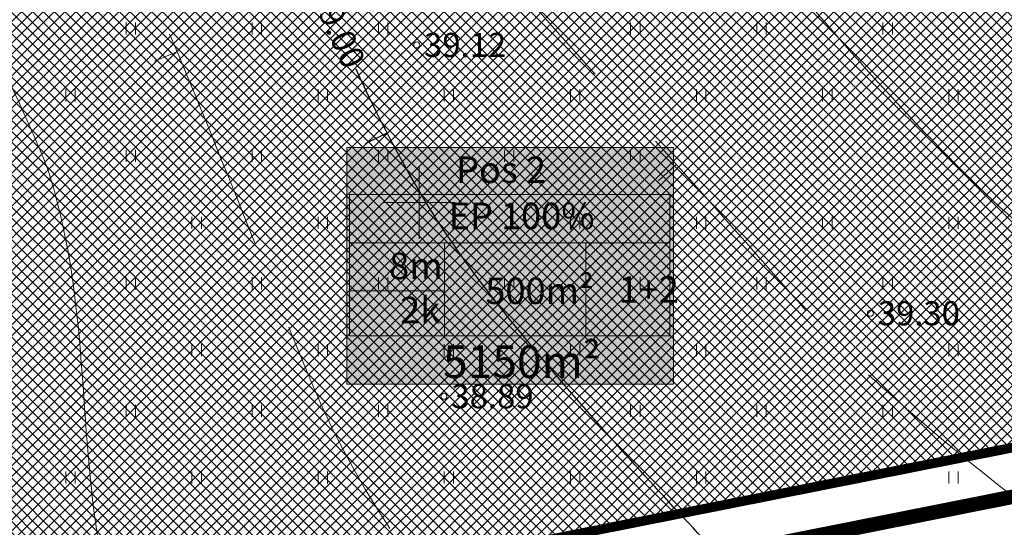
# Model space of a CAD drawing. Units: millimetres. Extents: x 544974 to 545355, y 6582391 to 6582691.
# Drawn here: x 545033 to 545074, y 6582437 to 6582458 of the extents above; entities that cross this region are included whole.
import ezdxf
from ezdxf.enums import TextEntityAlignment as Align

# ---------------------------------------------------------------- set-up
doc = ezdxf.new("R2010")
doc.units = ezdxf.units.MM
doc.linetypes.add('DASHDOT', pattern=[1, 0.5, -0.25, 0, -0.25])
doc.linetypes.add('DGN Style 3', pattern=[13.10568, 9.3612, -3.74448])
for name, color, linetype, lineweight in [('HALJASTUS', 250, 'Continuous', 0), ('HORISONTAALID', 5, 'Continuous', 0), ('infokastike2', 7, 'Continuous', 9), ('KORGUS', 7, 'Continuous', 0), ('Level 1', 7, 'Continuous', 0), ('PLAN_ALA', 214, 'Continuous', 9), ('RISTID', 7, 'Continuous', 0), ('sihtotstarve_ELAMUMAA', 51, 'Continuous', 0)]:
    doc.layers.add(name, color=color, linetype=linetype, lineweight=lineweight)
doc.layers.add('läbipaistvus', color=7, linetype='Continuous', lineweight=0, true_color=0xffffff)
doc.layers.add('ololkrundipiir', color=7, linetype='Continuous', lineweight=40, true_color=0x382a00)
doc.styles.get("Standard").update_dxf_attribs({"font": 'arial.ttf'})
doc.styles.add('Style-INTL_ISO', font='INTL_ISO.shx')
doc.styles.add('Style-INTL_ISO_ITALIC', font='INTL_ISO_ITALIC.shx')

# ---------------------------------------------------------------- blocks, each defined once
blk = doc.blocks.new('RIST')
at = {"layer": 'RISTID', "color": 7, "linetype": 'Continuous', "lineweight": 0}
for p, q in [((0, -150), (0, 150)), ((-150, 0), (150, 0))]:
    blk.add_line(p, q, dxfattribs=at)
blk = doc.blocks.new('geoalus_kännu uus')
at = {"layer": 'HALJASTUS', "color": 0, "linetype": 'Continuous', "lineweight": 0}
for p, q in [((545037.85, 6582457.46, -0.04), (545037.85, 6582456.96, -0.04)), ((545038.24, 6582457.46, -0.04), (545038.24, 6582456.96, -0.04)), ((545043.08, 6582457.46, -0.04), (545043.08, 6582456.96, -0.04)), ((545043.47, 6582457.46, -0.04), (545043.47, 6582456.96, -0.04)), ((545048.31, 6582457.46, -0.04), (545048.31, 6582456.96, -0.04)), ((545048.7, 6582457.46, -0.04), (545048.7, 6582456.96, -0.04)), ((545058.77, 6582457.46, -0.04), (545058.77, 6582456.96, -0.04)), ((545059.16, 6582457.46, -0.04), (545059.16, 6582456.96, -0.04)), ((545064, 6582457.46, -0.04), (545064, 6582456.96, -0.04)), ((545064.39, 6582457.46, -0.04), (545064.39, 6582456.96, -0.04)), ((545069.23, 6582457.46, -0.04), (545069.23, 6582456.96, -0.04)), ((545069.62, 6582457.46, -0.04), (545069.62, 6582456.96, -0.04)), ((545035.35, 6582454.69, -0.04), (545035.35, 6582454.19, -0.04)), ((545035.74, 6582454.69, -0.04), (545035.74, 6582454.19, -0.04)), ((545045.81, 6582454.69, -0.04), (545045.81, 6582454.19, -0.04)), ((545046.2, 6582454.69, -0.04), (545046.2, 6582454.19, -0.04)), ((545051.04, 6582454.69, -0.04), (545051.04, 6582454.19, -0.04)), ((545051.43, 6582454.69, -0.04), (545051.43, 6582454.19, -0.04)), ((545056.27, 6582454.69, -0.04), (545056.27, 6582454.19, -0.04)), ((545056.66, 6582454.69, -0.04), (545056.66, 6582454.19, -0.04)), ((545061.5, 6582454.69, -0.04), (545061.5, 6582454.19, -0.04)), ((545061.89, 6582454.69, -0.04), (545061.89, 6582454.19, -0.04)), ((545066.73, 6582454.69, -0.04), (545066.73, 6582454.19, -0.04)), ((545067.12, 6582454.69, -0.04), (545067.12, 6582454.19, -0.04)), ((545071.96, 6582454.69, -0.04), (545071.96, 6582454.19, -0.04)), ((545072.35, 6582454.69, -0.04), (545072.35, 6582454.19, -0.04)), ((545037.85, 6582452.18, -0.04), (545037.85, 6582451.68, -0.04)), ((545038.24, 6582452.18, -0.04), (545038.24, 6582451.68, -0.04)), ((545043.08, 6582452.18, -0.04), (545043.08, 6582451.68, -0.04)), ((545043.47, 6582452.18, -0.04), (545043.47, 6582451.68, -0.04)), ((545048.31, 6582452.18, -0.04), (545048.31, 6582451.68, -0.04)), ((545048.7, 6582452.18, -0.04), (545048.7, 6582451.68, -0.04)), ((545053.54, 6582452.18, -0.04), (545053.54, 6582451.68, -0.04)), ((545053.93, 6582452.18, -0.04), (545053.93, 6582451.68, -0.04)), ((545058.77, 6582452.18, -0.04), (545058.77, 6582451.68, -0.04)), ((545059.16, 6582452.18, -0.04), (545059.16, 6582451.68, -0.04)), ((545040.58, 6582449.41, -0.04), (545040.58, 6582448.91, -0.04)), ((545040.97, 6582449.41, -0.04), (545040.97, 6582448.91, -0.04)), ((545045.81, 6582449.41, -0.04), (545045.81, 6582448.91, -0.04)), ((545046.2, 6582449.41, -0.04), (545046.2, 6582448.91, -0.04)), ((545056.27, 6582449.41, -0.04), (545056.27, 6582448.91, -0.04)), ((545056.66, 6582449.41, -0.04), (545056.66, 6582448.91, -0.04)), ((545061.5, 6582449.41, -0.04), (545061.5, 6582448.91, -0.04)), ((545061.89, 6582449.41, -0.04), (545061.89, 6582448.91, -0.04)), ((545066.73, 6582449.41, -0.04), (545066.73, 6582448.91, -0.04)), ((545067.12, 6582449.41, -0.04), (545067.12, 6582448.91, -0.04)), ((545071.96, 6582449.41, -0.04), (545071.96, 6582448.91, -0.04)), ((545072.35, 6582449.41, -0.04), (545072.35, 6582448.91, -0.04)), ((545037.85, 6582446.9, -0.04), (545037.85, 6582446.4, -0.04)), ((545038.24, 6582446.9, -0.04), (545038.24, 6582446.4, -0.04)), ((545043.08, 6582446.9, -0.04), (545043.08, 6582446.4, -0.04)), ((545043.47, 6582446.9, -0.04), (545043.47, 6582446.4, -0.04)), ((545048.31, 6582446.9, -0.04), (545048.31, 6582446.4, -0.04)), ((545048.7, 6582446.9, -0.04), (545048.7, 6582446.4, -0.04)), ((545053.54, 6582446.9, -0.04), (545053.54, 6582446.4, -0.04)), ((545053.93, 6582446.9, -0.04), (545053.93, 6582446.4, -0.04)), ((545058.77, 6582446.9, -0.04), (545058.77, 6582446.4, -0.04)), ((545059.16, 6582446.9, -0.04), (545059.16, 6582446.4, -0.04)), ((545064, 6582446.9, -0.04), (545064, 6582446.4, -0.04)), ((545064.39, 6582446.9, -0.04), (545064.39, 6582446.4, -0.04)), ((545069.23, 6582446.9, -0.04), (545069.23, 6582446.4, -0.04)), ((545069.62, 6582446.9, -0.04), (545069.62, 6582446.4, -0.04)), ((545040.58, 6582444.13, -0.04), (545040.58, 6582443.63, -0.04)), ((545040.97, 6582444.13, -0.04), (545040.97, 6582443.63, -0.04)), ((545045.81, 6582444.13, -0.04), (545045.81, 6582443.63, -0.04)), ((545046.2, 6582444.13, -0.04), (545046.2, 6582443.63, -0.04)), ((545051.04, 6582444.13, -0.04), (545051.04, 6582443.63, -0.04)), ((545051.43, 6582444.13, -0.04), (545051.43, 6582443.63, -0.04)), ((545056.27, 6582444.13, -0.04), (545056.27, 6582443.63, -0.04)), ((545056.66, 6582444.13, -0.04), (545056.66, 6582443.63, -0.04)), ((545061.5, 6582444.13, -0.04), (545061.5, 6582443.63, -0.04)), ((545061.89, 6582444.13, -0.04), (545061.89, 6582443.63, -0.04)), ((545071.96, 6582444.13, -0.04), (545071.96, 6582443.63, -0.04)), ((545072.35, 6582444.13, -0.04), (545072.35, 6582443.63, -0.04)), ((545037.85, 6582441.62, -0.04), (545037.85, 6582441.12, -0.04)), ((545038.24, 6582441.62, -0.04), (545038.24, 6582441.12, -0.04)), ((545043.08, 6582441.62, -0.04), (545043.08, 6582441.12, -0.04)), ((545043.47, 6582441.62, -0.04), (545043.47, 6582441.12, -0.04)), ((545048.31, 6582441.62, -0.04), (545048.31, 6582441.12, -0.04)), ((545048.7, 6582441.62, -0.04), (545048.7, 6582441.12, -0.04)), ((545058.77, 6582441.62, -0.04), (545058.77, 6582441.12, -0.04)), ((545059.16, 6582441.62, -0.04), (545059.16, 6582441.12, -0.04)), ((545064, 6582441.62, -0.04), (545064, 6582441.12, -0.04)), ((545064.39, 6582441.62, -0.04), (545064.39, 6582441.12, -0.04)), ((545069.23, 6582441.62, -0.04), (545069.23, 6582441.12, -0.04)), ((545069.62, 6582441.62, -0.04), (545069.62, 6582441.12, -0.04)), ((545035.35, 6582438.85, -0.04), (545035.35, 6582438.35, -0.04)), ((545035.74, 6582438.85, -0.04), (545035.74, 6582438.35, -0.04)), ((545040.58, 6582438.85, -0.04), (545040.58, 6582438.35, -0.04)), ((545040.97, 6582438.85, -0.04), (545040.97, 6582438.35, -0.04)), ((545045.81, 6582438.85, -0.04), (545045.81, 6582438.35, -0.04)), ((545046.2, 6582438.85, -0.04), (545046.2, 6582438.35, -0.04)), ((545051.04, 6582438.85, -0.04), (545051.04, 6582438.35, -0.04)), ((545051.43, 6582438.85, -0.04), (545051.43, 6582438.35, -0.04)), ((545056.27, 6582438.85, -0.04), (545056.27, 6582438.35, -0.04)), ((545056.66, 6582438.85, -0.04), (545056.66, 6582438.35, -0.04)), ((545061.5, 6582438.85, -0.04), (545061.5, 6582438.35, -0.04)), ((545061.89, 6582438.85, -0.04), (545061.89, 6582438.35, -0.04)), ((545071.96, 6582438.85, -0.04), (545071.96, 6582438.35, -0.04)), ((545072.35, 6582438.85, -0.04), (545072.35, 6582438.35, -0.04))]:
    blk.add_line(p, q, dxfattribs=at)
at = {"layer": 'HORISONTAALID', "color": 0, "linetype": 'Continuous', "lineweight": 0}
for p, q in [((545039.95, 6582456.25, 38.75), (545039.03, 6582455.86, 38.75)), ((545060.66, 6582451.57, 39.25), (545059.92, 6582450.9, 39.25))]:
    blk.add_line(p, q, dxfattribs=at)
at = {"layer": 'HORISONTAALID', "color": 0, "linetype": 'Continuous', "lineweight": 30}
blk.add_line((545048.66, 6582452.88, 39), (545047.76, 6582452.43, 39), dxfattribs=at)
at = {"layer": 'HORISONTAALID', "color": 0, "linetype": 'DGN Style 3', "lineweight": 0}
for points, knots in [([(545112.68, 6582436.74, 39.75), (545111.533, 6582436.943, 39.75), (545110.405, 6582437.228, 39.75), (545109.29, 6582437.58, 39.75), (545107.067, 6582438.281, 39.75), (545104.93, 6582439.164, 39.75), (545102.79, 6582440.08, 39.75), (545101.692, 6582440.55, 39.75), (545100.601, 6582441.02, 39.75), (545099.55, 6582441.59, 39.75), (545096.914, 6582443.019, 39.75), (545094.397, 6582444.613, 39.75), (545091.87, 6582446.22, 39.75), (545090.255, 6582447.248, 39.75), (545088.619, 6582448.236, 39.75), (545087.12, 6582449.43, 39.75), (545086.714, 6582449.753, 39.75), (545086.334, 6582450.103, 39.75), (545085.95, 6582450.45, 39.75), (545085.283, 6582451.053, 39.75), (545084.638, 6582451.679, 39.75), (545083.97, 6582452.28, 39.75), (545081.743, 6582454.285, 39.75), (545079.192, 6582455.898, 39.75), (545076.94, 6582457.89, 39.75), (545075.428, 6582459.227, 39.75), (545074.059, 6582460.697, 39.75), (545072.75, 6582462.24, 39.75), (545071.647, 6582463.54, 39.75), (545070.662, 6582464.9, 39.75), (545069.67, 6582466.29, 39.75), (545067.252, 6582469.677, 39.75), (545065.069, 6582473.006, 39.75), (545063.29, 6582476.92, 39.75), (545062.848, 6582477.891, 39.75), (545062.717, 6582478.907, 39.75), (545062.65, 6582479.93, 39.75), (545062.487, 6582482.427, 39.75), (545063.096, 6582484.947, 39.75), (545062.89, 6582487.44, 39.75), (545062.828, 6582488.192, 39.75), (545062.699, 6582488.936, 39.75), (545062.49, 6582489.67, 39.75), (545061.944, 6582491.59, 39.75), (545060.829, 6582493.235, 39.75), (545060.27, 6582495.16, 39.75), (545059.928, 6582496.338, 39.75), (545059.673, 6582497.528, 39.75), (545059.65, 6582498.73, 39.75), (545059.621, 6582500.236, 39.75), (545059.729, 6582501.759, 39.75), (545059.97, 6582503.26, 39.75), (545060.199, 6582504.684, 39.75), (545060.399, 6582506.107, 39.75), (545060.79, 6582507.49, 39.75)], [0, 0, 0, 0, 0.036098, 0.036098, 0.036098, 0.108078, 0.108078, 0.108078, 0.145024, 0.145024, 0.145024, 0.237711, 0.237711, 0.237711, 0.296965, 0.296965, 0.296965, 0.313008, 0.313008, 0.313008, 0.340875, 0.340875, 0.340875, 0.433835, 0.433835, 0.433835, 0.49626, 0.49626, 0.49626, 0.548849, 0.548849, 0.548849, 0.676988, 0.676988, 0.676988, 0.708794, 0.708794, 0.708794, 0.786455, 0.786455, 0.786455, 0.809871, 0.809871, 0.809871, 0.871078, 0.871078, 0.871078, 0.908529, 0.908529, 0.908529, 0.955466, 0.955466, 0.955466, 1, 1, 1, 1]), ([(545056.86, 6582426.21, 38.75), (545056.388, 6582426.519, 38.75), (545055.976, 6582426.915, 38.75), (545055.6, 6582427.34, 38.75), (545055.5, 6582427.453, 38.75), (545055.41, 6582427.57, 38.75), (545055.32, 6582427.69, 38.75), (545052.357, 6582431.619, 38.75), (545049.165, 6582435.367, 38.75), (545046.86, 6582439.73, 38.75), (545045.954, 6582441.445, 38.75), (545045.245, 6582443.233, 38.75), (545044.52, 6582445.02, 38.75), (545043.319, 6582447.981, 38.75), (545042.142, 6582450.951, 38.75), (545040.94, 6582453.91, 38.75), (545039.949, 6582456.349, 38.75), (545038.873, 6582458.743, 38.75), (545037.87, 6582461.19, 38.75), (545036.755, 6582463.909, 38.75), (545035.767, 6582466.764, 38.75), (545035.67, 6582469.69, 38.75), (545035.559, 6582473.052, 38.75), (545035.668, 6582476.418, 38.75), (545035.75, 6582479.78, 38.75), (545035.802, 6582481.94, 38.75), (545036.004, 6582484.101, 38.75), (545035.97, 6582486.26, 38.75), (545035.898, 6582490.855, 38.75), (545034.927, 6582495.398, 38.75), (545034.32, 6582499.96, 38.75), (545034.136, 6582501.347, 38.75), (545033.709, 6582502.717, 38.75), (545033.59, 6582504.09, 38.75), (545033.585, 6582504.146, 38.75), (545033.615, 6582504.205, 38.75), (545033.65, 6582504.25, 38.75), (545033.687, 6582504.297, 38.75), (545033.723, 6582504.343, 38.75), (545033.76, 6582504.39, 38.75)], [0, 0, 0, 0, 0.020192, 0.020192, 0.020192, 0.025539, 0.025539, 0.025539, 0.201093, 0.201093, 0.201093, 0.270102, 0.270102, 0.270102, 0.384438, 0.384438, 0.384438, 0.478697, 0.478697, 0.478697, 0.583445, 0.583445, 0.583445, 0.703825, 0.703825, 0.703825, 0.781177, 0.781177, 0.781177, 0.945802, 0.945802, 0.945802, 0.995837, 0.995837, 0.995837, 0.997876, 0.997876, 0.997876, 1, 1, 1, 1]), ([(545087.49, 6582431.13, 39.25), (545086.617, 6582431.319, 39.25), (545085.762, 6582431.565, 39.25), (545084.91, 6582431.85, 39.25), (545082.395, 6582432.691, 39.25), (545080.056, 6582433.928, 39.25), (545077.87, 6582435.45, 39.25), (545075.245, 6582437.278, 39.25), (545072.776, 6582439.207, 39.25), (545070.39, 6582441.3, 39.25), (545069.44, 6582442.133, 39.25), (545068.492, 6582442.958, 39.25), (545067.6, 6582443.85, 39.25), (545067.231, 6582444.219, 39.25), (545066.866, 6582444.591, 39.25), (545066.52, 6582444.98, 39.25), (545065.455, 6582446.176, 39.25), (545064.401, 6582447.381, 39.25), (545063.34, 6582448.58, 39.25), (545060.539, 6582451.743, 39.25), (545057.688, 6582454.855, 39.25), (545054.88, 6582458.02, 39.25), (545053.923, 6582459.099, 39.25), (545053.208, 6582460.351, 39.25), (545052.63, 6582461.71, 39.25), (545051.034, 6582465.466, 39.25), (545050.02, 6582469.303, 39.25), (545049.64, 6582473.27, 39.25), (545049.328, 6582476.519, 39.25), (545049.345, 6582479.789, 39.25), (545049, 6582483.03, 39.25), (545048.791, 6582484.995, 39.25), (545048.617, 6582486.967, 39.25), (545048.3, 6582488.92, 39.25), (545048.125, 6582489.997, 39.25), (545047.914, 6582491.065, 39.25), (545047.73, 6582492.14, 39.25), (545047.286, 6582494.736, 39.25), (545046.88, 6582497.333, 39.25), (545046.49, 6582499.94, 39.25), (545046.276, 6582501.371, 39.25), (545046.095, 6582502.84, 39.25), (545046.29, 6582504.27, 39.25)], [0, 0, 0, 0, 0.029636, 0.029636, 0.029636, 0.117122, 0.117122, 0.117122, 0.222187, 0.222187, 0.222187, 0.264007, 0.264007, 0.264007, 0.281302, 0.281302, 0.281302, 0.334448, 0.334448, 0.334448, 0.4747, 0.4747, 0.4747, 0.522518, 0.522518, 0.522518, 0.65463, 0.65463, 0.65463, 0.762848, 0.762848, 0.762848, 0.828475, 0.828475, 0.828475, 0.864656, 0.864656, 0.864656, 0.952041, 0.952041, 0.952041, 1, 1, 1, 1])]:
    blk.add_open_spline(points, degree=3, knots=knots, dxfattribs=at)
at = {"layer": 'HORISONTAALID', "color": 0, "linetype": 'Continuous', "lineweight": 0}
for points, knots in [([(545106.95, 6582432.91, 39.5), (545106.778, 6582432.943, 39.5), (545106.607, 6582432.988, 39.5), (545106.44, 6582433.04, 39.5), (545106.09, 6582433.149, 39.5), (545105.74, 6582433.26, 39.5), (545105.39, 6582433.37, 39.5), (545101.825, 6582434.492, 39.5), (545098.261, 6582435.615, 39.5), (545094.7, 6582436.75, 39.5), (545092.397, 6582437.484, 39.5), (545090.273, 6582438.688, 39.5), (545088.16, 6582439.88, 39.5), (545086.226, 6582440.971, 39.5), (545084.348, 6582442.116, 39.5), (545082.5, 6582443.34, 39.5), (545080.822, 6582444.451, 39.5), (545079.19, 6582445.604, 39.5), (545077.6, 6582446.84, 39.5), (545075.832, 6582448.215, 39.5), (545074.154, 6582449.676, 39.5), (545072.57, 6582451.26, 39.5), (545070.433, 6582453.398, 39.5), (545068.41, 6582455.615, 39.5), (545066.45, 6582457.91, 39.5), (545065.649, 6582458.847, 39.5), (545064.891, 6582459.809, 39.5), (545064.13, 6582460.78, 39.5), (545061.658, 6582463.931, 39.5), (545059.339, 6582467.087, 39.5), (545057.34, 6582470.65, 39.5), (545056.506, 6582472.137, 39.5), (545056.061, 6582473.759, 39.5), (545055.81, 6582475.41, 39.5), (545055.584, 6582476.9, 39.5), (545055.5, 6582478.406, 39.5), (545055.25, 6582479.89, 39.5), (545054.674, 6582483.311, 39.5), (545054.093, 6582486.732, 39.5), (545053.5, 6582490.15, 39.5), (545053.184, 6582491.972, 39.5), (545052.839, 6582493.779, 39.5), (545052.52, 6582495.61, 39.5), (545052.204, 6582497.424, 39.5), (545052.096, 6582499.264, 39.5), (545052.08, 6582501.09, 39.5), (545052.07, 6582502.195, 39.5), (545052.142, 6582503.312, 39.5), (545052.41, 6582504.4, 39.5)], [0, 0, 0, 0, 0.005346, 0.005346, 0.005346, 0.016527, 0.016527, 0.016527, 0.130417, 0.130417, 0.130417, 0.204068, 0.204068, 0.204068, 0.271455, 0.271455, 0.271455, 0.332624, 0.332624, 0.332624, 0.400644, 0.400644, 0.400644, 0.492449, 0.492449, 0.492449, 0.529937, 0.529937, 0.529937, 0.651633, 0.651633, 0.651633, 0.702422, 0.702422, 0.702422, 0.748285, 0.748285, 0.748285, 0.854013, 0.854013, 0.854013, 0.910364, 0.910364, 0.910364, 0.96621, 0.96621, 0.96621, 1, 1, 1, 1]), ([(545043.93, 6582423.04, 38.5), (545041.515, 6582425.653, 38.5), (545039.667, 6582428.674, 38.5), (545037.94, 6582431.87, 38.5), (545037.498, 6582432.687, 38.5), (545037.2, 6582433.54, 38.5), (545037, 6582434.43, 38.5), (545035.894, 6582439.361, 38.5), (545036.318, 6582444.524, 38.5), (545035.14, 6582449.42, 38.5), (545034.93, 6582450.291, 38.5), (545034.715, 6582451.166, 38.5), (545034.36, 6582451.99, 38.5), (545034.045, 6582452.72, 38.5), (545033.727, 6582453.447, 38.5), (545033.4, 6582454.17, 38.5), (545031.693, 6582457.942, 38.5), (545029.978, 6582461.709, 38.5), (545028.27, 6582465.48, 38.5), (545027.944, 6582466.201, 38.5), (545027.625, 6582466.918, 38.5), (545027.31, 6582467.65, 38.5), (545027.257, 6582467.773, 38.5), (545027.224, 6582467.907, 38.5), (545027.23, 6582468.04, 38.5), (545027.258, 6582468.673, 38.5), (545027.293, 6582469.307, 38.5), (545027.33, 6582469.94, 38.5), (545027.619, 6582474.913, 38.5), (545027.997, 6582479.886, 38.5), (545028.23, 6582484.86, 38.5), (545028.351, 6582487.442, 38.5), (545028.117, 6582490.037, 38.5), (545027.85, 6582492.61, 38.5), (545027.463, 6582496.33, 38.5), (545027.077, 6582500.05, 38.5), (545026.69, 6582503.77, 38.5)], [0, 0, 0, 0, 0.126139, 0.126139, 0.126139, 0.158379, 0.158379, 0.158379, 0.336948, 0.336948, 0.336948, 0.368698, 0.368698, 0.368698, 0.396858, 0.396858, 0.396858, 0.543674, 0.543674, 0.543674, 0.571726, 0.571726, 0.571726, 0.576433, 0.576433, 0.576433, 0.598925, 0.598925, 0.598925, 0.775628, 0.775628, 0.775628, 0.867357, 0.867357, 0.867357, 1, 1, 1, 1])]:
    blk.add_open_spline(points, degree=3, knots=knots, dxfattribs=at)
at = {"layer": 'HORISONTAALID', "color": 0, "linetype": 'Continuous', "lineweight": 30}
for points, knots in [([(545147.03, 6582442.49, 40), (545143.875, 6582442.097, 40), (545140.719, 6582441.7, 40), (545137.57, 6582441.26, 40), (545136.93, 6582441.171, 40), (545136.29, 6582441.08, 40), (545135.65, 6582440.99, 40), (545131.32, 6582440.381, 40), (545126.99, 6582439.775, 40), (545122.66, 6582439.17, 40), (545122.31, 6582439.121, 40), (545121.951, 6582439.142, 40), (545121.6, 6582439.2, 40), (545118.3, 6582439.747, 40), (545115.128, 6582440.678, 40), (545112.02, 6582441.94, 40), (545109.715, 6582442.876, 40), (545107.462, 6582443.82, 40), (545105.28, 6582444.97, 40), (545104.573, 6582445.343, 40), (545103.885, 6582445.747, 40), (545103.18, 6582446.12, 40), (545102.208, 6582446.634, 40), (545101.207, 6582447.09, 40), (545100.23, 6582447.6, 40), (545097.316, 6582449.121, 40), (545094.278, 6582450.629, 40), (545092, 6582453, 40), (545090.61, 6582454.447, 40), (545089.253, 6582455.914, 40), (545087.89, 6582457.38, 40), (545087.246, 6582458.073, 40), (545086.605, 6582458.768, 40), (545085.96, 6582459.46, 40), (545084.558, 6582460.963, 40), (545082.882, 6582462.202, 40), (545081.54, 6582463.76, 40), (545081.317, 6582464.018, 40), (545081.11, 6582464.289, 40), (545080.89, 6582464.55, 40), (545080.527, 6582464.981, 40), (545080.164, 6582465.41, 40), (545079.8, 6582465.84, 40), (545077.975, 6582467.996, 40), (545076.055, 6582470.052, 40), (545074.22, 6582472.22, 40), (545073.251, 6582473.365, 40), (545072.444, 6582474.746, 40), (545072.21, 6582476.22, 40), (545072.082, 6582477.026, 40), (545071.96, 6582477.833, 40), (545071.84, 6582478.64, 40)], [0, 0, 0, 0, 0.104064, 0.104064, 0.104064, 0.125215, 0.125215, 0.125215, 0.268301, 0.268301, 0.268301, 0.279869, 0.279869, 0.279869, 0.388564, 0.388564, 0.388564, 0.469176, 0.469176, 0.469176, 0.495294, 0.495294, 0.495294, 0.531297, 0.531297, 0.531297, 0.638675, 0.638675, 0.638675, 0.704196, 0.704196, 0.704196, 0.735149, 0.735149, 0.735149, 0.802418, 0.802418, 0.802418, 0.813578, 0.813578, 0.813578, 0.832001, 0.832001, 0.832001, 0.924461, 0.924461, 0.924461, 0.973294, 0.973294, 0.973294, 1, 1, 1, 1]), ([(545069.56, 6582429.06, 39), (545069.308, 6582429.145, 39), (545069.065, 6582429.257, 39), (545068.85, 6582429.42, 39), (545066.296, 6582431.357, 39), (545064.12, 6582433.567, 39), (545061.96, 6582435.87, 39), (545059.805, 6582438.168, 39), (545057.697, 6582440.468, 39), (545055.66, 6582442.87, 39), (545053.783, 6582445.084, 39), (545051.952, 6582447.315, 39), (545050.42, 6582449.79, 39), (545049.276, 6582451.638, 39), (545048.289, 6582453.555, 39), (545047.39, 6582455.52, 39)], [0, 0, 0, 0, 0.022866, 0.022866, 0.022866, 0.293967, 0.293967, 0.293967, 0.564481, 0.564481, 0.564481, 0.813813, 0.813813, 0.813813, 1, 1, 1, 1])]:
    blk.add_open_spline(points, degree=3, knots=knots, dxfattribs=at)
at = {"layer": 'KORGUS', "color": 0, "linetype": 'Continuous', "lineweight": 0}
for centre in [(545049.9, 6582456.53, 39.12), (545068.71, 6582445.41, 39.3), (545051.03, 6582441.97, 38.89)]:
    blk.add_circle(centre, 0.125, dxfattribs=at)
at = {"layer": 'RISTID', "color": 0, "linetype": 'Continuous', "lineweight": 0, "xscale": 0.009997764822023953, "yscale": 0.009997764822023953, "zscale": 0.009997764822023953}
blk.add_blockref('RIST', (545050, 6582450), dxfattribs=at)
at = {"layer": 'HORISONTAALID', "color": 0, "linetype": 'Continuous', "lineweight": 0, "style": 'Style-INTL_ISO'}
blk.add_text('39.00', height=1, rotation=294.4111, dxfattribs=at).set_placement((545046.19, 6582457.007, 39), align=Align.CENTER)
at = {"layer": 'KORGUS', "color": 0, "linetype": 'Continuous', "lineweight": 0, "style": 'Style-INTL_ISO_ITALIC'}
for s, p in [(' 39.12', (545049.9, 6582456.53, 39.12)), (' 39.30', (545068.71, 6582445.41, 39.3)), (' 38.89', (545051.03, 6582441.97, 38.89))]:
    blk.add_text(s, height=1, dxfattribs=at).set_placement(p, align=Align.MIDDLE_LEFT)

msp = doc.modelspace()

# ---------------------------------------------------------------- hatches: boundary and pattern name
at = {"layer": 'läbipaistvus', "transparency": 33554687}
msp.add_hatch(color=256, dxfattribs=at).paths.add_polyline_path([(545046.998, 6582452.285), (545060.545, 6582452.285), (545060.545, 6582442.477), (545046.998, 6582442.477)])
at = {"layer": 'sihtotstarve_ELAMUMAA', "ltscale": 0.01, "transparency": 33554687}
h = msp.add_hatch(dxfattribs=at)
h.set_pattern_fill('ANSI37', color=256, scale=0.1, style=0)
h.set_pattern_definition([(45, (0, 0), (-0.224506403027, 0.224506403027), []), (135, (0, 0), (-0.224506403027, -0.224506403027), [])])
h.paths.add_polyline_path([(545008, 6582457.94), (545005.26, 6582426.08), (545173.25, 6582459.42), (545167.35, 6582489.86)])

# ---------------------------------------------------------------- linework, layer by layer
at = {"layer": 'infokastike2', "transparency": 33554687, "elevation": 39}
msp.add_lwpolyline([(545047.115, 6582444.472), (545060.389, 6582444.472), (545060.389, 6582450.331), (545047.115, 6582450.331)], close=True, dxfattribs=at)
for points in [[(545047.115, 6582448.333), (545060.389, 6582448.333)], [(545051.049, 6582448.333), (545051.049, 6582444.472)], [(545056.914, 6582448.333), (545056.914, 6582444.472)], [(545047.115, 6582446.336), (545051.049, 6582446.336)], [(545047.115, 6582444.472), (545050.148, 6582444.472)]]:
    msp.add_lwpolyline(points, dxfattribs=at)
at = {"layer": 'läbipaistvus', "transparency": 33554687, "elevation": 39}
msp.add_lwpolyline([(545046.998, 6582452.285), (545060.545, 6582452.285), (545060.545, 6582442.477), (545046.998, 6582442.477)], close=True, dxfattribs=at)
at = {"layer": 'ololkrundipiir', "transparency": 33554687, "const_width": 0.4}
msp.add_lwpolyline([(545008, 6582457.94), (545005.26, 6582426.08), (545173.25, 6582459.42), (545167.35, 6582489.86)], close=True, dxfattribs=at)
at = {"layer": 'PLAN_ALA', "linetype": 'DASHDOT', "lineweight": 50, "ltscale": 7, "transparency": 33554687, "const_width": 0.6}
msp.add_lwpolyline([(545009.109, 6582491.974), (545162.747, 6582524.134), (545175.592, 6582457.846), (545003.032, 6582423.599)], close=True, dxfattribs=at)

# ---------------------------------------------------------------- block references
at = {"layer": 'Level 1', "color": 7, "linetype": 'Continuous', "lineweight": 0, "transparency": 33554687}
msp.add_blockref('geoalus_kännu uus', (0, 0), dxfattribs=at)

# ---------------------------------------------------------------- texts
at = {"layer": 'infokastike2', "transparency": 33554687, "width": 18.1983, "attachment_point": 1}
for s, insert, char_height in [('{\\fTimes New Roman|b0|i0|c186|p18;   Pos 2}', (545050.524, 6582451.908, 39), 1.1), ('\\pi5.4728;{\\fTimes New Roman|b0|i0|c186|p18;   EP 100%}', (545044.195, 6582449.995, 39), 1.1), ('\\pi7.6589;{\\fTimes New Roman|b0|i0|c186|p18;  8m}', (545039.658, 6582447.924, 39), 1.1), ('\\pi7.0601;{\\fTimes New Roman|b0|i0|c186|p18;500m²}', (545044.979, 6582446.892, 39), 1.1), ('\\pi7.9579;{\\fTimes New Roman|b0|i0|c186|p18;1+2}', (545049.513, 6582446.945, 39), 1.1), ('\\pi8.2997;{\\fTimes New Roman|b0|i0|c186|p18;2k}', (545040.082, 6582446.092, 39), 1.1), ('{\\fTimes New Roman|b0|i0|c186|p18;5150m²}', (545050.991, 6582444.078, 39), 1.35)]:
    msp.add_mtext(s, dxfattribs=dict(at, insert=insert, char_height=char_height))

doc.saveas('drawing.dxf')
